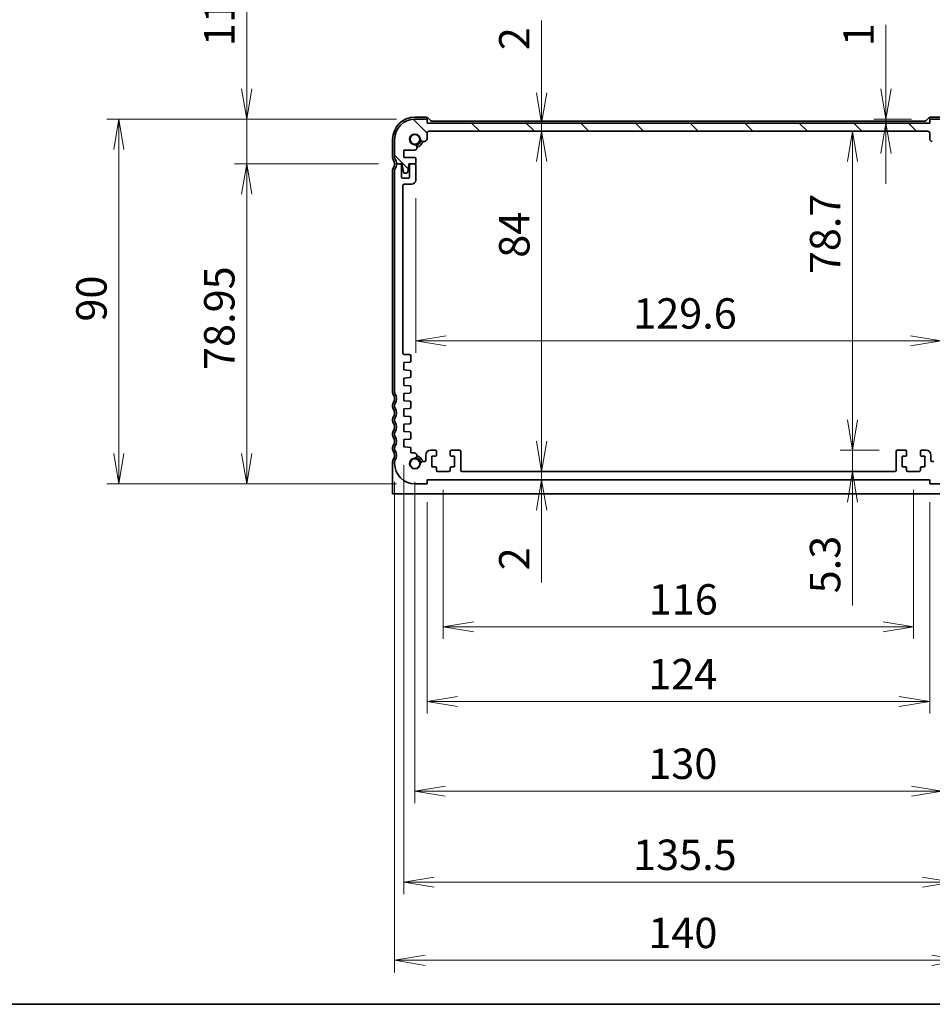
# Model space of a CAD drawing. Units: millimetres. Extents: x 0 to 4536, y 0 to 843.
# Drawn here: x 678 to 903, y 0 to 243 of the extents above; entities that cross this region are included whole.
import ezdxf

# ---------------------------------------------------------------- set-up
doc = ezdxf.new("R2010")
doc.units = ezdxf.units.MM
for name, color, linetype, lineweight in [('Border (ISO)', 7, 'Continuous', 35), ('Dimension (ISO)', 7, 'Continuous', 18), ('Dimension (ISO) @ 1', 7, 'Continuous', 18), ('Hatch (ISO)', 1, 'Continuous', 18), ('Visible (ISO)', 7, 'Continuous', 35)]:
    doc.layers.add(name, color=color, linetype=linetype, lineweight=lineweight)
doc.styles.add('Note Text (TK)', font='MS PGothic.ttf')
doc.dimstyles.new('Default - Method 1b (TK)', dxfattribs={"dimtxt": 2.5, "dimasz": 2.5, "dimexe": 1, "dimexo": 1.5, "dimgap": 1, "dimtad": 1, "dimrnd": 1e-08, "dimdsep": 46, "dimtxsty": 'Note Text (TK)', "dimblk": 'OPEN', "dimcen": 0.09, "dimdle": 5, "dimclrd": 100, "dimclre": 100, "dimclrt": 7, "dimadec": 1, "dimazin": 1, "dimtfac": 1, "dimtmove": 0, "dimatfit": 3, "dimldrblk": 'OPEN', "dimfxl": 1, "dimtolj": 1, "dimlwd": -1, "dimlwe": -1, "dimarcsym": 0})

# ---------------------------------------------------------------- blocks, each defined once
blk = doc.blocks.new('図面枠 tk図枠')
at = {"layer": 'Border (ISO)'}
blk.add_line((14.5, 8), (405.5, 8), dxfattribs=at)
blk = doc.blocks.new('_Open')
at = {"color": 0, "linetype": 'ByBlock', "lineweight": -2}
for p, q in [((-1, 0.167), (0, 0)), ((-1, -0.167), (0, 0)), ((0, 0), (-1, 0))]:
    blk.add_line(p, q, dxfattribs=at)
blk = doc.blocks.new('*D197')
at = {"layer": 'Defpoints', "color": 0}
for p in [(775.59, 218.44), (702.55, 128.44), (775.59, 128.44)]:
    blk.add_point(p, dxfattribs=at)
at = {"layer": 'Dimension (ISO)', "color": 100}
for p, q in [((771.09, 218.44), (699.55, 218.44)), ((702.55, 210.94), (702.55, 135.94)), ((771.09, 128.44), (699.55, 128.44))]:
    blk.add_line(p, q, dxfattribs=at)
at = {"layer": 'Dimension (ISO)', "color": 100, "xscale": 7.5, "yscale": 7.5, "zscale": 7.5}
for p, rotation in [((702.55, 218.44), 90), ((702.55, 128.44), 270)]:
    blk.add_blockref('_Open', p, dxfattribs=dict(at, rotation=rotation))
at = {"layer": 'Dimension (ISO)', "color": 7, "insert": (695.8, 168.47), "char_height": 7.5, "attachment_point": 4, "rotation": 90, "style": 'Note Text (TK)'}
blk.add_mtext('\\A1;90', dxfattribs=at)
blk = doc.blocks.new('*D198')
at = {"layer": 'Defpoints', "color": 0}
for p in [(775.59, 218.44), (734.09, 207.39), (771.09, 207.39)]:
    blk.add_point(p, dxfattribs=at)
at = {"layer": 'Dimension (ISO)', "color": 100}
for p, q in [((734.09, 225.94), (734.09, 261.77)), ((771.09, 218.44), (731.09, 218.44)), ((734.09, 207.39), (734.09, 218.44)), ((766.59, 207.39), (731.09, 207.39)), ((734.09, 199.89), (734.09, 192.39))]:
    blk.add_line(p, q, dxfattribs=at)
at = {"layer": 'Dimension (ISO)', "color": 100, "xscale": 7.5, "yscale": 7.5, "zscale": 7.5}
for p, rotation in [((734.09, 218.44), 270), ((734.09, 207.39), 90)]:
    blk.add_blockref('_Open', p, dxfattribs=dict(at, rotation=rotation))
at = {"layer": 'Dimension (ISO)', "color": 7, "insert": (727.34, 236.44), "char_height": 7.5, "attachment_point": 4, "rotation": 90, "style": 'Note Text (TK)'}
blk.add_mtext('\\A1;11.05', dxfattribs=at)
blk = doc.blocks.new('*D199')
at = {"layer": 'Defpoints', "color": 0}
for p in [(771.09, 207.39), (734.09, 128.44), (775.59, 128.44)]:
    blk.add_point(p, dxfattribs=at)
at = {"layer": 'Dimension (ISO)', "color": 100}
for p, q in [((766.59, 207.39), (731.09, 207.39)), ((734.09, 199.89), (734.09, 135.94)), ((771.09, 128.44), (731.09, 128.44))]:
    blk.add_line(p, q, dxfattribs=at)
at = {"layer": 'Dimension (ISO)', "color": 100, "xscale": 7.5, "yscale": 7.5, "zscale": 7.5}
for p, rotation in [((734.09, 207.39), 90), ((734.09, 128.44), 270)]:
    blk.add_blockref('_Open', p, dxfattribs=dict(at, rotation=rotation))
at = {"layer": 'Dimension (ISO)', "color": 7, "insert": (727.34, 156.54), "char_height": 7.5, "attachment_point": 4, "rotation": 90, "style": 'Note Text (TK)'}
blk.add_mtext('\\A1;78.95', dxfattribs=at)
blk = doc.blocks.new('*D200')
at = {"layer": 'Defpoints', "color": 0}
for p in [(782.59, 131.44), (898.59, 131.44), (898.59, 93.17)]:
    blk.add_point(p, dxfattribs=at)
at = {"layer": 'Dimension (ISO)', "color": 100}
for p, q in [((782.59, 126.94), (782.59, 90.17)), ((898.59, 126.94), (898.59, 90.17)), ((790.09, 93.17), (891.09, 93.17))]:
    blk.add_line(p, q, dxfattribs=at)
at = {"layer": 'Dimension (ISO)', "color": 100, "xscale": 7.5, "yscale": 7.5, "zscale": 7.5, "rotation": 180}
blk.add_blockref('_Open', (782.59, 93.17), dxfattribs=at)
at = {"layer": 'Dimension (ISO)', "color": 100, "xscale": 7.5, "yscale": 7.5, "zscale": 7.5}
blk.add_blockref('_Open', (898.59, 93.17), dxfattribs=at)
at = {"layer": 'Dimension (ISO)', "color": 7, "insert": (833.28, 99.92), "char_height": 7.5, "attachment_point": 4, "style": 'Note Text (TK)'}
blk.add_mtext('\\A1;116', dxfattribs=at)
blk = doc.blocks.new('*D201')
at = {"layer": 'Defpoints', "color": 0}
for p in [(778.59, 128.44), (902.59, 128.44), (902.59, 74.73)]:
    blk.add_point(p, dxfattribs=at)
at = {"layer": 'Dimension (ISO)', "color": 100}
for p, q in [((778.59, 123.94), (778.59, 71.73)), ((902.59, 123.94), (902.59, 71.73)), ((786.09, 74.73), (895.09, 74.73))]:
    blk.add_line(p, q, dxfattribs=at)
at = {"layer": 'Dimension (ISO)', "color": 100, "xscale": 7.5, "yscale": 7.5, "zscale": 7.5, "rotation": 180}
blk.add_blockref('_Open', (778.59, 74.73), dxfattribs=at)
at = {"layer": 'Dimension (ISO)', "color": 100, "xscale": 7.5, "yscale": 7.5, "zscale": 7.5}
blk.add_blockref('_Open', (902.59, 74.73), dxfattribs=at)
at = {"layer": 'Dimension (ISO)', "color": 7, "insert": (833.15, 81.48), "char_height": 7.5, "attachment_point": 4, "style": 'Note Text (TK)'}
blk.add_mtext('\\A1;124', dxfattribs=at)
blk = doc.blocks.new('*D205')
at = {"layer": 'Defpoints', "color": 0}
for p in [(772.84, 137.54), (908.34, 137.54), (908.34, 30.14)]:
    blk.add_point(p, dxfattribs=at)
at = {"layer": 'Dimension (ISO)', "color": 100}
for p, q in [((772.84, 133.04), (772.84, 27.14)), ((908.34, 133.04), (908.34, 27.14)), ((780.34, 30.14), (900.84, 30.14))]:
    blk.add_line(p, q, dxfattribs=at)
at = {"layer": 'Dimension (ISO)', "color": 100, "xscale": 7.5, "yscale": 7.5, "zscale": 7.5, "rotation": 180}
blk.add_blockref('_Open', (772.84, 30.14), dxfattribs=at)
at = {"layer": 'Dimension (ISO)', "color": 100, "xscale": 7.5, "yscale": 7.5, "zscale": 7.5}
blk.add_blockref('_Open', (908.34, 30.14), dxfattribs=at)
at = {"layer": 'Dimension (ISO)', "color": 7, "insert": (829.42, 36.89), "char_height": 7.5, "attachment_point": 4, "style": 'Note Text (TK)'}
blk.add_mtext('\\A1;135.5', dxfattribs=at)
blk = doc.blocks.new('*D206')
at = {"layer": 'Defpoints', "color": 0}
for p in [(770.59, 133.44), (910.59, 133.44), (910.59, 10.87)]:
    blk.add_point(p, dxfattribs=at)
at = {"layer": 'Dimension (ISO)', "color": 100}
for p, q in [((770.59, 128.94), (770.59, 7.87)), ((910.59, 128.94), (910.59, 7.87)), ((778.09, 10.87), (903.09, 10.87))]:
    blk.add_line(p, q, dxfattribs=at)
at = {"layer": 'Dimension (ISO)', "color": 100, "xscale": 7.5, "yscale": 7.5, "zscale": 7.5, "rotation": 180}
blk.add_blockref('_Open', (770.59, 10.87), dxfattribs=at)
at = {"layer": 'Dimension (ISO)', "color": 100, "xscale": 7.5, "yscale": 7.5, "zscale": 7.5}
blk.add_blockref('_Open', (910.59, 10.87), dxfattribs=at)
at = {"layer": 'Dimension (ISO)', "color": 7, "insert": (833.17, 17.62), "char_height": 7.5, "attachment_point": 4, "style": 'Note Text (TK)'}
blk.add_mtext('\\A1;140', dxfattribs=at)
blk = doc.blocks.new('*D222')
at = {"layer": 'Defpoints', "color": 0}
for p in [(883.54, 136.74), (894.59, 136.74), (893.99, 131.44)]:
    blk.add_point(p, dxfattribs=at)
at = {"layer": 'Dimension (ISO)', "color": 100}
for p, q in [((883.54, 144.24), (883.54, 151.74)), ((890.09, 136.74), (880.54, 136.74)), ((883.54, 136.74), (883.54, 131.44)), ((889.49, 131.44), (880.54, 131.44)), ((883.54, 123.94), (883.54, 98.42))]:
    blk.add_line(p, q, dxfattribs=at)
at = {"layer": 'Dimension (ISO)', "color": 100, "xscale": 7.5, "yscale": 7.5, "zscale": 7.5}
for p, rotation in [((883.54, 136.74), 270), ((883.54, 131.44), 90)]:
    blk.add_blockref('_Open', p, dxfattribs=dict(at, rotation=rotation))
at = {"layer": 'Dimension (ISO)', "color": 7, "insert": (876.79, 101.42), "char_height": 7.5, "attachment_point": 4, "rotation": 90, "style": 'Note Text (TK)'}
blk.add_mtext('\\A1;5.3', dxfattribs=at)
blk = doc.blocks.new('*D223')
at = {"layer": 'Defpoints', "color": 0}
for p in [(883.54, 215.44), (902.09, 215.44), (894.59, 136.74)]:
    blk.add_point(p, dxfattribs=at)
at = {"layer": 'Dimension (ISO)', "color": 100}
for p, q in [((883.54, 144.24), (883.54, 207.94)), ((890.09, 136.74), (880.54, 136.74))]:
    blk.add_line(p, q, dxfattribs=at)
at = {"layer": 'Dimension (ISO)', "color": 100, "xscale": 7.5, "yscale": 7.5, "zscale": 7.5}
for p, rotation in [((883.54, 215.44), 90), ((883.54, 136.74), 270)]:
    blk.add_blockref('_Open', p, dxfattribs=dict(at, rotation=rotation))
at = {"layer": 'Dimension (ISO)', "color": 7, "insert": (876.79, 180.17), "char_height": 7.5, "attachment_point": 4, "rotation": 90, "style": 'Note Text (TK)'}
blk.add_mtext('\\A1;78.7', dxfattribs=at)
blk = doc.blocks.new('*D224')
at = {"layer": 'Defpoints', "color": 0}
for p in [(775.79, 203.39), (905.39, 203.39), (775.79, 163.73)]:
    blk.add_point(p, dxfattribs=at)
at = {"layer": 'Dimension (ISO)', "color": 100}
for p, q in [((775.79, 198.89), (775.79, 160.73)), ((905.39, 198.89), (905.39, 160.73)), ((897.89, 163.73), (783.29, 163.73))]:
    blk.add_line(p, q, dxfattribs=at)
at = {"layer": 'Dimension (ISO)', "color": 100, "xscale": 7.5, "yscale": 7.5, "zscale": 7.5, "rotation": 180}
blk.add_blockref('_Open', (775.79, 163.73), dxfattribs=at)
at = {"layer": 'Dimension (ISO)', "color": 100, "xscale": 7.5, "yscale": 7.5, "zscale": 7.5}
blk.add_blockref('_Open', (905.39, 163.73), dxfattribs=at)
at = {"layer": 'Dimension (ISO)', "color": 7, "insert": (829.44, 170.48), "char_height": 7.5, "attachment_point": 4, "style": 'Note Text (TK)'}
blk.add_mtext('\\A1;129.6', dxfattribs=at)
blk = doc.blocks.new('*D225')
at = {"layer": 'Defpoints', "color": 0}
for p in [(826.9, 215.44), (806.86, 131.44), (826.9, 131.44)]:
    blk.add_point(p, dxfattribs=at)
at = {"layer": 'Dimension (ISO)', "color": 100}
blk.add_line((806.86, 207.94), (806.86, 138.94), dxfattribs=at)
at = {"layer": 'Dimension (ISO)', "color": 100, "xscale": 7.5, "yscale": 7.5, "zscale": 7.5}
for p, rotation in [((806.86, 215.44), 90), ((806.86, 131.44), 270)]:
    blk.add_blockref('_Open', p, dxfattribs=dict(at, rotation=rotation))
at = {"layer": 'Dimension (ISO)', "color": 7, "insert": (800.11, 184.22), "char_height": 7.5, "attachment_point": 4, "rotation": 90, "style": 'Note Text (TK)'}
blk.add_mtext('\\A1;84', dxfattribs=at)
blk = doc.blocks.new('*D226')
at = {"layer": 'Defpoints', "color": 0}
for p in [(891.81, 218.44), (902.59, 218.44), (902.59, 217.44)]:
    blk.add_point(p, dxfattribs=at)
at = {"layer": 'Dimension (ISO)', "color": 100}
for p, q in [((891.81, 225.94), (891.81, 241.7)), ((898.09, 218.44), (888.81, 218.44)), ((891.81, 217.44), (891.81, 218.44)), ((891.81, 209.94), (891.81, 202.44))]:
    blk.add_line(p, q, dxfattribs=at)
at = {"layer": 'Dimension (ISO)', "color": 100, "xscale": 7.5, "yscale": 7.5, "zscale": 7.5}
for p, rotation in [((891.81, 218.44), 270), ((891.81, 217.44), 90)]:
    blk.add_blockref('_Open', p, dxfattribs=dict(at, rotation=rotation))
at = {"layer": 'Dimension (ISO)', "color": 7, "insert": (885.06, 236.44), "char_height": 7.5, "attachment_point": 4, "rotation": 90, "style": 'Note Text (TK)'}
blk.add_mtext('\\A1;1', dxfattribs=at)
blk = doc.blocks.new('*D227')
at = {"layer": 'Defpoints', "color": 0}
for p in [(803.81, 217.44), (806.86, 217.44), (803.81, 215.44)]:
    blk.add_point(p, dxfattribs=at)
at = {"layer": 'Dimension (ISO)', "color": 100}
for p, q in [((806.86, 224.94), (806.86, 242.79)), ((806.86, 215.44), (806.86, 217.44)), ((806.86, 207.94), (806.86, 200.44))]:
    blk.add_line(p, q, dxfattribs=at)
at = {"layer": 'Dimension (ISO)', "color": 100, "xscale": 7.5, "yscale": 7.5, "zscale": 7.5}
for p, rotation in [((806.86, 217.44), 270), ((806.86, 215.44), 90)]:
    blk.add_blockref('_Open', p, dxfattribs=dict(at, rotation=rotation))
at = {"layer": 'Dimension (ISO)', "color": 7, "insert": (800.11, 235.44), "char_height": 7.5, "attachment_point": 4, "rotation": 90, "style": 'Note Text (TK)'}
blk.add_mtext('\\A1;2', dxfattribs=at)
blk = doc.blocks.new('*D228')
at = {"layer": 'Defpoints', "color": 0}
for p in [(802.84, 131.44), (802.84, 129.44), (806.86, 129.44)]:
    blk.add_point(p, dxfattribs=at)
at = {"layer": 'Dimension (ISO)', "color": 100}
for p, q in [((806.86, 138.94), (806.86, 146.44)), ((806.86, 131.44), (806.86, 129.44)), ((806.86, 121.94), (806.86, 104.09))]:
    blk.add_line(p, q, dxfattribs=at)
at = {"layer": 'Dimension (ISO)', "color": 100, "xscale": 7.5, "yscale": 7.5, "zscale": 7.5}
for p, rotation in [((806.86, 131.44), 270), ((806.86, 129.44), 90)]:
    blk.add_blockref('_Open', p, dxfattribs=dict(at, rotation=rotation))
at = {"layer": 'Dimension (ISO)', "color": 7, "insert": (800.11, 107.09), "char_height": 7.5, "attachment_point": 4, "rotation": 90, "style": 'Note Text (TK)'}
blk.add_mtext('\\A1;2', dxfattribs=at)
blk = doc.blocks.new('*D204')
at = {"layer": 'Defpoints', "color": 0}
for p in [(775.59, 133.44), (905.59, 133.44), (905.59, 52.61)]:
    blk.add_point(p, dxfattribs=at)
at = {"layer": 'Dimension (ISO)', "color": 100}
for p, q in [((775.59, 128.94), (775.59, 49.61)), ((905.59, 128.94), (905.59, 49.61)), ((783.09, 52.61), (898.09, 52.61))]:
    blk.add_line(p, q, dxfattribs=at)
at = {"layer": 'Dimension (ISO)', "color": 100, "xscale": 7.5, "yscale": 7.5, "zscale": 7.5, "rotation": 180}
blk.add_blockref('_Open', (775.59, 52.61), dxfattribs=at)
at = {"layer": 'Dimension (ISO)', "color": 100, "xscale": 7.5, "yscale": 7.5, "zscale": 7.5}
blk.add_blockref('_Open', (905.59, 52.61), dxfattribs=at)
at = {"layer": 'Dimension (ISO)', "color": 7, "insert": (833.17, 59.36), "char_height": 7.5, "attachment_point": 4, "style": 'Note Text (TK)'}
blk.add_mtext('\\A1;130', dxfattribs=at)

msp = doc.modelspace()

# ---------------------------------------------------------------- hatches: boundary and pattern name
at = {"layer": 'Hatch (ISO)'}
h = msp.add_hatch(dxfattribs=at)
h.set_pattern_fill('ANSI31', color=256, scale=76.2, angle=90.00021, style=0)
h.set_pattern_definition([(135.0002, (357.5, -24), (-6.73517, -6.73522), [])])
edge = h.paths.add_edge_path()
edge.add_line((779.0853, 215.4392), (902.0853, 215.4392))
edge.add_ellipse((902.0853, 214.9392), major_axis=(0.5, 0), ratio=1, start_angle=0, end_angle=90, ccw=False)
edge.add_line((902.5853, 214.9392), (902.5853, 213.5871))
edge.add_ellipse((903.2353, 213.5871), major_axis=(0, -0.65), ratio=1, start_angle=270, end_angle=360)
edge.add_line((903.2353, 212.9371), (903.6259, 212.9371))
edge.add_ellipse((903.6259, 213.5871), major_axis=(0.65, 0), ratio=1, start_angle=270, end_angle=355.68334)
edge.add_ellipse((905.5853, 213.4392), major_axis=(0.099, 1.3113), ratio=1, start_angle=188.633319, end_angle=450, ccw=False)
edge.add_ellipse((905.7332, 211.4798), major_axis=(-0.6482, -0.0489), ratio=1, start_angle=270, end_angle=355.68334)
edge.add_line((905.0832, 211.4798), (905.0832, 211.2892))
edge.add_ellipse((905.5832, 211.2892), major_axis=(0, -0.5), ratio=1, start_angle=270, end_angle=360)
edge.add_line((905.5832, 210.7892), (908.3353, 210.7892))
edge.add_line((908.3353, 210.7892), (908.3353, 208.9892))
edge.add_line((908.3353, 208.9892), (905.6853, 208.9892))
edge.add_ellipse((905.6853, 208.6892), major_axis=(-0.3, 0), ratio=1, start_angle=270, end_angle=360)
edge.add_line((905.3853, 208.6892), (905.3853, 207.6892))
edge.add_ellipse((905.6853, 207.6892), major_axis=(0, -0.3), ratio=1, start_angle=270, end_angle=360)
edge.add_line((905.6853, 207.3892), (907.0853, 207.3892))
edge.add_line((907.0853, 207.3892), (907.0853, 207.0892))
edge.add_line((907.0853, 207.0892), (907.347, 205.3447))
edge.add_ellipse((907.6437, 205.3892), major_axis=(0.0445, -0.2967), ratio=1, start_angle=270, end_angle=351.469234)
edge.add_line((907.6437, 205.0892), (908.1269, 205.0892))
edge.add_ellipse((908.1269, 205.3892), major_axis=(0.3, 0), ratio=1, start_angle=270, end_angle=351.469234)
edge.add_line((908.4236, 205.3447), (908.6853, 207.0892))
edge.add_line((908.6853, 207.0892), (908.6853, 207.3892))
edge.add_line((908.6853, 207.3892), (910.0853, 207.3892))
edge.add_ellipse((912.0853, 207.3892), major_axis=(0, 2), ratio=1, start_angle=53.130102, end_angle=90, ccw=False)
edge.add_ellipse((910.0853, 208.8892), major_axis=(0.3, 0.4), ratio=1, start_angle=270, end_angle=306.869898)
edge.add_line((910.5853, 208.8892), (910.5853, 213.4392))
edge.add_ellipse((905.5853, 213.4392), major_axis=(0, 5), ratio=1, start_angle=270, end_angle=360)
edge.add_line((905.5853, 218.4392), (902.5853, 218.4392))
edge.add_line((902.5853, 218.4392), (902.5853, 217.4392))
edge.add_line((902.5853, 217.4392), (778.5853, 217.4392))
edge.add_line((778.5853, 217.4392), (778.5853, 218.4392))
edge.add_line((778.5853, 218.4392), (775.5853, 218.4392))
edge.add_ellipse((775.5853, 213.4392), major_axis=(-5, 0), ratio=1, start_angle=270, end_angle=360)
edge.add_line((770.5853, 213.4392), (770.5853, 208.8892))
edge.add_ellipse((771.0853, 208.8892), major_axis=(0, -0.5), ratio=1, start_angle=270, end_angle=306.869898)
edge.add_ellipse((769.0853, 207.3892), major_axis=(1.2, -1.6), ratio=1, start_angle=53.130102, end_angle=90, ccw=False)
edge.add_line((771.0853, 207.3892), (772.4853, 207.3892))
edge.add_line((772.4853, 207.3892), (772.4853, 207.0892))
edge.add_line((772.4853, 207.0892), (772.747, 205.3447))
edge.add_ellipse((773.0437, 205.3892), major_axis=(0.0445, -0.2967), ratio=1, start_angle=270, end_angle=351.469234)
edge.add_line((773.0437, 205.0892), (773.5269, 205.0892))
edge.add_ellipse((773.5269, 205.3892), major_axis=(0.3, 0), ratio=1, start_angle=270, end_angle=351.469234)
edge.add_line((773.8236, 205.3447), (774.0853, 207.0892))
edge.add_line((774.0853, 207.0892), (774.0853, 207.3892))
edge.add_line((774.0853, 207.3892), (775.4853, 207.3892))
edge.add_ellipse((775.4853, 207.6892), major_axis=(0.3, 0), ratio=1, start_angle=270, end_angle=360)
edge.add_line((775.7853, 207.6892), (775.7853, 208.6892))
edge.add_ellipse((775.4853, 208.6892), major_axis=(0, 0.3), ratio=1, start_angle=270, end_angle=360)
edge.add_line((775.4853, 208.9892), (772.8353, 208.9892))
edge.add_line((772.8353, 208.9892), (772.8353, 210.7892))
edge.add_line((772.8353, 210.7892), (775.5874, 210.7892))
edge.add_ellipse((775.5874, 211.2892), major_axis=(0.5, 0), ratio=1, start_angle=270, end_angle=360)
edge.add_line((776.0874, 211.2892), (776.0874, 211.4798))
edge.add_ellipse((775.4374, 211.4798), major_axis=(0, 0.65), ratio=1, start_angle=270, end_angle=355.68334)
edge.add_ellipse((775.5853, 213.4392), major_axis=(-1.3113, 0.099), ratio=1, start_angle=188.633319, end_angle=450, ccw=False)
edge.add_ellipse((777.5447, 213.5871), major_axis=(0.0489, -0.6482), ratio=1, start_angle=270, end_angle=355.68334)
edge.add_line((777.5447, 212.9371), (777.9353, 212.9371))
edge.add_ellipse((777.9353, 213.5871), major_axis=(0.65, 0), ratio=1, start_angle=270, end_angle=360)
edge.add_line((778.5853, 213.5871), (778.5853, 214.9392))
edge.add_ellipse((779.0853, 214.9392), major_axis=(0, 0.5), ratio=1, start_angle=0, end_angle=90, ccw=False)

# ---------------------------------------------------------------- linework, layer by layer
at = {"layer": 'Visible (ISO)'}
for p, q in [((778.1711, 218.9392), (775.5853, 218.9392)), ((905.5853, 218.9392), (902.9995, 218.9392)), ((778.5853, 218.4392), (775.5853, 218.4392)), ((778.5853, 217.4392), (778.5853, 218.4392)), ((902.5853, 217.4392), (778.5853, 217.4392)), ((779.2924, 218.2321), (778.8782, 218.6463)), ((901.1711, 217.9392), (779.9995, 217.9392)), ((902.2924, 218.6463), (901.8782, 218.2321)), ((905.5853, 218.4392), (902.5853, 218.4392)), ((902.5853, 218.4392), (902.5853, 217.4392)), ((778.5853, 213.5871), (778.5853, 214.9392)), ((779.0853, 215.4392), (902.0853, 215.4392)), ((902.5853, 214.9392), (902.5853, 213.5871)), ((770.0853, 213.4392), (770.0853, 208.8892)), ((770.5853, 213.4392), (770.5853, 208.8892)), ((776.0874, 211.2892), (776.0874, 211.4798)), ((777.5447, 212.9371), (777.9353, 212.9371)), ((772.8353, 208.9892), (772.8353, 210.7892)), ((772.8353, 210.7892), (775.5874, 210.7892)), ((775.4853, 208.9892), (772.8353, 208.9892)), ((771.9853, 207.3892), (771.0853, 207.3892)), ((771.0853, 207.3892), (772.4853, 207.3892)), ((772.2853, 204.1392), (772.2853, 207.0892)), ((772.4853, 207.3892), (772.4853, 207.0892)), ((772.4853, 207.0892), (772.747, 205.3447)), ((773.8236, 205.3447), (774.0853, 207.0892)), ((774.0853, 207.0892), (774.0853, 207.3892)), ((774.0853, 207.3892), (775.4853, 207.3892)), ((774.2853, 207.0892), (774.2853, 204.1392)), ((775.4853, 207.3892), (774.5853, 207.3892)), ((775.7853, 207.6892), (775.7853, 208.6892)), ((775.7853, 203.3892), (775.7853, 207.0892)), ((770.0853, 205.8892), (770.0853, 150.9392)), ((770.5853, 205.8892), (770.5853, 150.9392)), ((773.0437, 205.0892), (773.5269, 205.0892)), ((773.9853, 203.8392), (772.5853, 203.8392)), ((772.5865, 160.8392), (772.5853, 201.8892)), ((773.0853, 202.3892), (774.7853, 202.3892)), ((772.8353, 158.3392), (774.3062, 158.442)), ((772.8353, 156.5392), (772.8353, 158.3392)), ((774.2853, 160.3392), (773.0865, 160.3392)), ((774.5853, 158.7413), (774.5853, 160.0392)), ((774.3062, 156.4363), (772.8353, 156.5392)), ((774.5853, 154.9413), (774.5853, 156.1371)), ((772.8353, 154.5392), (774.3062, 154.642)), ((772.8353, 152.7392), (772.8353, 154.5392)), ((774.3062, 152.6363), (772.8353, 152.7392)), ((772.8353, 150.7392), (774.3062, 150.842)), ((772.8353, 148.9392), (772.8353, 150.7392)), ((774.5853, 151.1413), (774.5853, 152.3371)), ((774.3062, 148.8363), (772.8353, 148.9392)), ((774.5853, 147.3413), (774.5853, 148.5371)), ((770.0853, 147.9392), (770.0853, 147.4392)), ((770.5853, 147.9392), (770.5853, 147.4392)), ((772.8353, 146.9392), (774.3062, 147.042)), ((772.8353, 145.1392), (772.8353, 146.9392)), ((770.0853, 144.4392), (770.0853, 143.9392)), ((770.5853, 144.4392), (770.5853, 143.9392)), ((774.3062, 145.0363), (772.8353, 145.1392)), ((774.5853, 143.5413), (774.5853, 144.7371)), ((770.0853, 140.9392), (770.0853, 140.4392)), ((770.5853, 140.9392), (770.5853, 140.4392)), ((772.8353, 143.1392), (774.3062, 143.242)), ((772.8353, 141.3392), (772.8353, 143.1392)), ((774.3062, 141.2363), (772.8353, 141.3392)), ((774.5853, 139.7413), (774.5853, 140.9371)), ((772.8353, 139.3392), (774.3062, 139.442)), ((772.8353, 137.5392), (772.8353, 139.3392)), ((770.0853, 137.4392), (770.0853, 136.9392)), ((770.5853, 137.4392), (770.5853, 136.9392)), ((774.5853, 137.4168), (772.8353, 137.5392)), ((774.5853, 136.0486), (774.5853, 137.4168)), ((780.5853, 136.7392), (779.4853, 136.7392)), ((780.8853, 135.5392), (780.8853, 136.4392)), ((784.2853, 136.4392), (784.2853, 135.5392)), ((786.5853, 136.7392), (784.5853, 136.7392)), ((786.8853, 131.7392), (786.8853, 136.4392)), ((894.2853, 136.4392), (894.2853, 131.7392)), ((896.5853, 136.7392), (894.5853, 136.7392)), ((896.8853, 135.5392), (896.8853, 136.4392)), ((900.2853, 136.4392), (900.2853, 135.5392)), ((901.6853, 136.7392), (900.5853, 136.7392)), ((770.0853, 133.9392), (770.0853, 133.4392)), ((770.5853, 133.9392), (770.5853, 133.4392)), ((775.4374, 136.0486), (774.5853, 136.0486)), ((778.0853, 133.9413), (777.5447, 133.9413)), ((778.2853, 135.5392), (778.2853, 134.1413)), ((779.7853, 132.6392), (779.7853, 135.2392)), ((779.7853, 135.2392), (780.5853, 135.2392)), ((784.5853, 135.2392), (785.3853, 135.2392)), ((785.3853, 135.2392), (785.3853, 132.6392)), ((895.7853, 132.6392), (895.7853, 135.2392)), ((895.7853, 135.2392), (896.5853, 135.2392)), ((900.5853, 135.2392), (901.3853, 135.2392)), ((901.3853, 135.2392), (901.3853, 132.6392)), ((902.8853, 134.1413), (902.8853, 135.5392)), ((903.6259, 133.9413), (903.0853, 133.9413)), ((770.0853, 133.4269), (770.0853, 131.4392)), ((770.0853, 131.4392), (770.0853, 128.8767)), ((780.5853, 132.6392), (779.7853, 132.6392)), ((780.8853, 131.7392), (780.8853, 132.3392)), ((783.9853, 131.4392), (781.1853, 131.4392)), ((784.2853, 132.3392), (784.2853, 131.7392)), ((785.3853, 132.6392), (784.5853, 132.6392)), ((893.9853, 131.4392), (787.1853, 131.4392)), ((896.5853, 132.6392), (895.7853, 132.6392)), ((896.8853, 131.7392), (896.8853, 132.3392)), ((899.9853, 131.4392), (897.1853, 131.4392)), ((900.2853, 132.3392), (900.2853, 131.7392)), ((901.3853, 132.6392), (900.5853, 132.6392)), ((770.0853, 128.8767), (770.0853, 125.9392)), ((778.5853, 129.4392), (902.5853, 129.4392)), ((778.5853, 128.4392), (778.5853, 129.4392)), ((902.5853, 129.4392), (902.5853, 128.4392)), ((775.5853, 128.4392), (778.5853, 128.4392)), ((902.5853, 128.4392), (905.5853, 128.4392)), ((911.0853, 125.9392), (770.0853, 125.9392))]:
    msp.add_line(p, q, dxfattribs=at)
for centre in [(775.5853, 213.4392), (775.5853, 133.4392)]:
    msp.add_circle(centre, 1.1933, dxfattribs=at)
for centre, radius, start, end in [((775.5853, 213.4392), 5.5, 90.000003, 180.000003), ((778.1711, 217.9392), 1, 45.000003, 90.000003), ((902.9995, 217.9392), 1, 90.000003, 135.000003), ((775.5853, 213.4392), 5, 90, 180), ((779.9995, 218.9392), 1, 225.000003, 270.000003), ((901.1711, 218.9392), 1, 270.000003, 315.000003), ((775.5853, 213.4392), 1.315, 4.31666, 265.68334), ((779.0853, 214.9392), 0.5, 90, 180), ((902.0853, 214.9392), 0.5, 0, 90), ((775.4374, 211.4798), 0.65, 0, 85.68334), ((775.5853, 213.4392), 1.5, 280.885212, 349.115045), ((775.5853, 213.4392), 2, 284.527243, 345.472872), ((777.5447, 213.5871), 0.65, 184.31666, 270), ((777.9353, 213.5871), 0.65, 270, 0), ((903.2353, 213.5871), 0.65, 180, 270), ((775.4853, 208.6892), 0.3, 0, 90), ((775.5874, 211.2892), 0.5, 270, 0), ((770.5853, 208.8892), 0.5, 180.000003, 216.8699), ((768.5853, 207.3892), 2, 323.129776, 36.869572), ((771.0853, 208.8892), 0.5, 180, 216.869898), ((769.0853, 207.3892), 2, 0, 36.869898), ((769.0853, 207.3892), 2, 323.130102, 0), ((771.9853, 207.0892), 0.3, 0, 90), ((774.5853, 207.0892), 0.3, 90, 180), ((775.4853, 207.6892), 0.3, 270, 0), ((775.4853, 207.0892), 0.3, 0, 90), ((770.5853, 205.8892), 0.5, 143.130105, 180.000003), ((771.0853, 205.8892), 0.5, 143.130102, 180), ((772.5853, 204.1392), 0.3, 180, 270), ((773.0437, 205.3892), 0.3, 188.530766, 270), ((773.5269, 205.3892), 0.3, 270, 351.469234), ((773.9853, 204.1392), 0.3, 270, 0), ((773.0853, 201.8892), 0.5, 90, 180), ((774.7853, 203.3892), 1, 270, 0), ((773.0865, 160.8392), 0.5, 180.001654, 270), ((774.2853, 160.0392), 0.3, 0.000018, 90), ((774.2853, 158.7413), 0.3, 274, 0.000018), ((774.2853, 156.1371), 0.3, 0, 86), ((774.2853, 154.9413), 0.3, 274, 0), ((770.5853, 150.9392), 0.5, 180.000003, 216.8699), ((771.0853, 150.9392), 0.5, 180, 216.869898), ((774.2853, 152.3371), 0.3, 0, 86), ((774.2853, 151.1413), 0.3, 274, 0), ((770.5853, 147.9392), 0.5, 143.130105, 180.000003), ((768.5853, 149.4392), 2, 323.130105, 36.8699), ((771.0853, 147.9392), 0.5, 143.130102, 180), ((769.0853, 149.4392), 2, 323.130102, 36.869898), ((774.2853, 148.5371), 0.3, 0, 86), ((770.5853, 147.4392), 0.5, 180.000003, 216.8699), ((768.5853, 145.9392), 2, 323.130105, 36.8699), ((771.0853, 147.4392), 0.5, 180, 216.869898), ((769.0853, 145.9392), 2, 323.130102, 36.869898), ((774.2853, 147.3413), 0.3, 274, 0), ((770.5853, 144.4392), 0.5, 143.130105, 180.000003), ((770.5853, 143.9392), 0.5, 180.000003, 216.8699), ((768.5853, 142.4392), 2, 323.130105, 36.8699), ((771.0853, 144.4392), 0.5, 143.130102, 180), ((771.0853, 143.9392), 0.5, 180, 216.869898), ((769.0853, 142.4392), 2, 323.130102, 36.869898), ((774.2853, 144.7371), 0.3, 0, 86), ((774.2853, 143.5413), 0.3, 274, 0), ((770.5853, 140.9392), 0.5, 143.130105, 180.000003), ((771.0853, 140.9392), 0.5, 143.130102, 180), ((774.2853, 140.9371), 0.3, 0, 86), ((770.5853, 140.4392), 0.5, 180.000003, 216.8699), ((768.5853, 138.9392), 2, 323.130105, 36.8699), ((771.0853, 140.4392), 0.5, 180, 216.869898), ((769.0853, 138.9392), 2, 323.130102, 36.869898), ((774.2853, 139.7413), 0.3, 274, 0), ((770.5853, 137.4392), 0.5, 143.130105, 180.000003), ((770.5853, 136.9392), 0.5, 180.000003, 216.8699), ((768.5853, 135.4392), 2, 323.130105, 36.8699), ((771.0853, 137.4392), 0.5, 143.130102, 180), ((771.0853, 136.9392), 0.5, 180, 216.869898), ((769.0853, 135.4392), 2, 323.130102, 36.869898), ((779.4853, 135.5392), 1.2, 90, 180), ((780.5853, 136.4392), 0.3, 0, 90), ((784.5853, 136.4392), 0.3, 90, 180), ((786.5853, 136.4392), 0.3, 0, 90), ((894.5853, 136.4392), 0.3, 90, 180), ((896.5853, 136.4392), 0.3, 0, 90), ((900.5853, 136.4392), 0.3, 90, 180), ((901.6853, 135.5392), 1.2, 0, 90), ((770.5853, 133.9392), 0.5, 143.130105, 180.000003), ((771.0853, 133.9392), 0.5, 143.130102, 180), ((775.5853, 133.4392), 1.315, 94.31666, 355.68334), ((775.4374, 135.3986), 0.65, 274.31666, 90), ((775.5853, 133.4392), 1.5, 10.885091, 79.114909), ((775.5853, 133.4392), 2, 14.527132, 75.472868), ((777.5447, 133.2913), 0.65, 90.002512, 175.68334), ((778.0853, 134.1413), 0.2, 270, 0), ((780.5853, 135.5392), 0.3, 270, 0), ((784.5853, 135.5392), 0.3, 180, 270), ((896.5853, 135.5392), 0.3, 270, 0), ((900.5853, 135.5392), 0.3, 180, 270), ((903.0853, 134.1413), 0.2, 180, 270), ((775.5853, 133.4392), 5.5, 180.000003, 180.128197), ((775.5853, 133.4392), 5, 180, 270), ((780.5853, 132.3392), 0.3, 0, 90), ((781.1853, 131.7392), 0.3, 180, 270), ((783.9853, 131.7392), 0.3, 270, 0), ((784.5853, 132.3392), 0.3, 90, 180), ((787.1853, 131.7392), 0.3, 180, 270), ((893.9853, 131.7392), 0.3, 270, 0), ((896.5853, 132.3392), 0.3, 0, 90), ((897.1853, 131.7392), 0.3, 180, 270), ((899.9853, 131.7392), 0.3, 270, 0), ((900.5853, 132.3392), 0.3, 90, 180)]:
    msp.add_arc(centre, radius, start, end, dxfattribs=at)

# ---------------------------------------------------------------- block references
at = {"xscale": 3, "yscale": 3, "zscale": 3}
msp.add_blockref('図面枠 tk図枠', (357.5, -24), dxfattribs=at)

# ---------------------------------------------------------------- dimensions: what is measured, and where the dimension line sits
at = {"layer": 'Dimension (ISO) @ 1', "color": 100}
for base, p1, p2, angle, override, picture, middle in [((734.0853, 207.3892), (775.5853, 218.4392), (771.0853, 207.3892), 90, {"dimscale": 1, "dimtxt": 7.5, "dimasz": 7.5, "dimexe": 3, "dimexo": 4.5, "dimgap": 3, "dimdec": 2, "dimcen": 0.27, "dimtol": 0, "dimlim": 0, "dimtp": 0, "dimtm": 0, "dimtdec": 2, "dimtix": 0, "dimtofl": 1, "dimtmove": 0, "dimatfit": 1}, '*D198', (734.0853, 247.604)), ((806.8633, 217.4392), (803.8051, 215.4392), (803.8051, 217.4392), 90, {"dimscale": 1, "dimtxt": 7.5, "dimasz": 7.5, "dimexe": 3, "dimexo": 4.5, "dimgap": 3, "dimdec": 2, "dimcen": 0.27, "dimse1": 1, "dimse2": 1, "dimtol": 0, "dimlim": 0, "dimtp": 0, "dimtm": 0, "dimtdec": 2, "dimtix": 0, "dimtofl": 1, "dimtmove": 0, "dimatfit": 1}, '*D227', (806.8633, 237.6125)), ((891.8098, 218.4392), (902.5853, 217.4392), (902.5853, 218.4392), 90, {"dimscale": 1, "dimtxt": 7.5, "dimasz": 7.5, "dimexe": 3, "dimexo": 4.5, "dimgap": 3, "dimdec": 2, "dimcen": 0.27, "dimse1": 1, "dimtol": 0, "dimlim": 0, "dimtp": 0, "dimtm": 0, "dimtdec": 2, "dimtix": 0, "dimtofl": 1, "dimtmove": 0, "dimatfit": 1}, '*D226', (891.8098, 237.5684)), ((702.5473, 128.4392), (775.5853, 218.4392), (775.5853, 128.4392), 90, {"dimscale": 1, "dimtxt": 7.5, "dimasz": 7.5, "dimexe": 3, "dimexo": 4.5, "dimgap": 3, "dimdec": 2, "dimcen": 0.27, "dimtol": 0, "dimlim": 0, "dimtp": 0, "dimtm": 0, "dimtdec": 2, "dimtix": 0, "dimtofl": 0, "dimtmove": 0, "dimatfit": 1}, '*D197', (702.5473, 173.4392)), ((806.8633, 131.4392), (826.8976, 215.4392), (826.8976, 131.4392), 90, {"dimscale": 1, "dimtxt": 7.5, "dimasz": 7.5, "dimexe": 3, "dimexo": 4.5, "dimgap": 3, "dimdec": 2, "dimcen": 0.27, "dimse1": 1, "dimse2": 1, "dimtol": 0, "dimlim": 0, "dimtp": 0, "dimtm": 0, "dimtdec": 2, "dimtix": 0, "dimtofl": 0, "dimtmove": 0, "dimatfit": 1}, '*D225', (806.8633, 189.2441)), ((883.5417, 215.4392), (894.5853, 136.7392), (902.0853, 215.4392), 90, {"dimscale": 1, "dimtxt": 7.5, "dimasz": 7.5, "dimexe": 3, "dimexo": 4.5, "dimgap": 3, "dimdec": 2, "dimcen": 0.27, "dimse2": 1, "dimtol": 0, "dimlim": 0, "dimtp": 0, "dimtm": 0, "dimtdec": 2, "dimtix": 0, "dimtofl": 0, "dimtmove": 0, "dimatfit": 1}, '*D223', (883.5417, 188.7604)), ((734.0853, 128.4392), (771.0853, 207.3892), (775.5853, 128.4392), 90, {"dimscale": 1, "dimtxt": 7.5, "dimasz": 7.5, "dimexe": 3, "dimexo": 4.5, "dimgap": 3, "dimdec": 2, "dimcen": 0.27, "dimtol": 0, "dimlim": 0, "dimtp": 0, "dimtm": 0, "dimtdec": 2, "dimtix": 0, "dimtofl": 0, "dimtmove": 0, "dimatfit": 1}, '*D199', (734.0853, 167.9142)), ((775.7853, 163.735), (905.3853, 203.3892), (775.7853, 203.3892), 180, {"dimscale": 1, "dimtxt": 7.5, "dimasz": 7.5, "dimexe": 3, "dimexo": 4.5, "dimgap": 3, "dimdec": 2, "dimcen": 0.27, "dimtol": 0, "dimlim": 0, "dimtp": 0, "dimtm": 0, "dimtdec": 2, "dimtix": 0, "dimtofl": 0, "dimtmove": 0, "dimatfit": 1}, '*D224', (840.5853, 163.735)), ((883.5417, 136.7392), (893.9853, 131.4392), (894.5853, 136.7392), 90, {"dimscale": 1, "dimtxt": 7.5, "dimasz": 7.5, "dimexe": 3, "dimexo": 4.5, "dimgap": 3, "dimdec": 2, "dimcen": 0.27, "dimtol": 0, "dimlim": 0, "dimtp": 0, "dimtm": 0, "dimtdec": 2, "dimtix": 0, "dimtofl": 1, "dimtmove": 0, "dimatfit": 1}, '*D222', (883.5417, 107.4307)), ((806.8633, 129.4392), (802.8435, 131.4392), (802.8435, 129.4392), 90, {"dimscale": 1, "dimtxt": 7.5, "dimasz": 7.5, "dimexe": 3, "dimexo": 4.5, "dimgap": 3, "dimdec": 2, "dimcen": 0.27, "dimse1": 1, "dimse2": 1, "dimtol": 0, "dimlim": 0, "dimtp": 0, "dimtm": 0, "dimtdec": 2, "dimtix": 0, "dimtofl": 1, "dimtmove": 0, "dimatfit": 1}, '*D228', (806.8633, 109.2659)), ((908.3353, 30.1387), (772.8353, 137.5392), (908.3353, 137.5392), 180, {"dimscale": 1, "dimtxt": 7.5, "dimasz": 7.5, "dimexe": 3, "dimexo": 4.5, "dimgap": 3, "dimdec": 2, "dimcen": 0.27, "dimtol": 0, "dimlim": 0, "dimtp": 0, "dimtm": 0, "dimtdec": 2, "dimtix": 0, "dimtofl": 0, "dimtmove": 0, "dimatfit": 1}, '*D205', (840.5853, 30.1387)), ((910.5853, 10.8728), (770.5853, 133.4392), (910.5853, 133.4392), 180, {"dimscale": 1, "dimtxt": 7.5, "dimasz": 7.5, "dimexe": 3, "dimexo": 4.5, "dimgap": 3, "dimdec": 2, "dimcen": 0.27, "dimtol": 0, "dimlim": 0, "dimtp": 0, "dimtm": 0, "dimtdec": 2, "dimtix": 0, "dimtofl": 0, "dimtmove": 0, "dimatfit": 1}, '*D206', (840.5853, 10.8728)), ((905.5853, 52.6137), (775.5853, 133.4392), (905.5853, 133.4392), 180, {"dimscale": 1, "dimtxt": 7.5, "dimasz": 7.5, "dimexe": 3, "dimexo": 4.5, "dimgap": 3, "dimdec": 2, "dimcen": 0.27, "dimtol": 0, "dimlim": 0, "dimtp": 0, "dimtm": 0, "dimtdec": 2, "dimtix": 0, "dimtofl": 0, "dimtmove": 0, "dimatfit": 1}, '*D204', (840.5853, 52.6137)), ((898.5853, 93.1655), (782.5853, 131.4392), (898.5853, 131.4392), 180, {"dimscale": 1, "dimtxt": 7.5, "dimasz": 7.5, "dimexe": 3, "dimexo": 4.5, "dimgap": 3, "dimdec": 2, "dimcen": 0.27, "dimtol": 0, "dimlim": 0, "dimtp": 0, "dimtm": 0, "dimtdec": 2, "dimtix": 0, "dimtofl": 0, "dimtmove": 0, "dimatfit": 1}, '*D200', (840.5853, 93.1655)), ((902.5853, 74.7253), (778.5853, 128.4392), (902.5853, 128.4392), 180, {"dimscale": 1, "dimtxt": 7.5, "dimasz": 7.5, "dimexe": 3, "dimexo": 4.5, "dimgap": 3, "dimdec": 2, "dimcen": 0.27, "dimtol": 0, "dimlim": 0, "dimtp": 0, "dimtm": 0, "dimtdec": 2, "dimtix": 0, "dimtofl": 0, "dimtmove": 0, "dimatfit": 1}, '*D201', (840.5853, 74.7253))]:
    dim = msp.add_linear_dim(base=base, p1=p1, p2=p2, angle=angle, dimstyle='Default - Method 1b (TK)', override=override, dxfattribs=at)
    dim.commit()
    dim.dimension.update_dxf_attribs({"geometry": picture, "text_midpoint": middle, "dimtype": 128})

doc.saveas('drawing.dxf')
